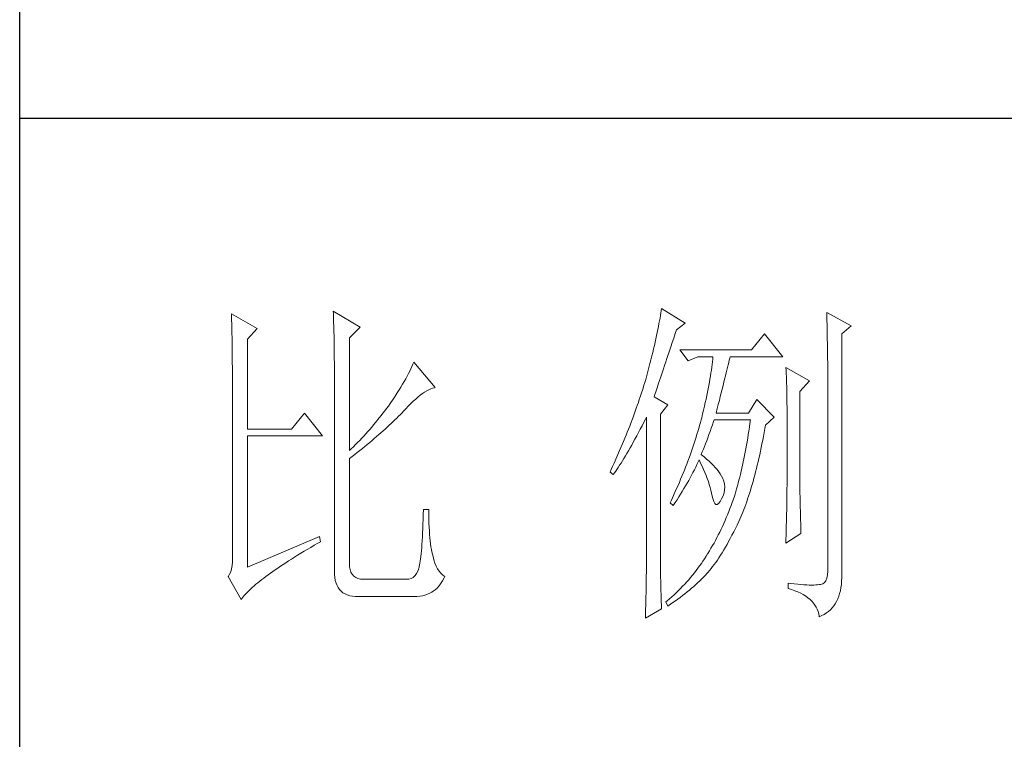
# Model space of a CAD drawing. Units: millimetres. Extents: x 0 to 112868, y -55131 to 669.
# Drawn here: x 49245 to 49402, y -54553 to -54438 of the extents above; entities that cross this region are included whole.
import ezdxf

# ---------------------------------------------------------------- set-up
doc = ezdxf.new("R2010")
doc.units = ezdxf.units.MM
doc.layers.add('轮廓线', color=7, linetype='Continuous', lineweight=25)

# ---------------------------------------------------------------- blocks, each defined once
blk = doc.blocks.new('A3')
for p, q in [((3400.05, -1395), (3400.05, 1395)), ((3750, -809.67), (3400.05, -809.67))]:
    blk.add_line(p, q)
at = {"layer": '轮廓线', "color": 7, "lineweight": 0}
for p, q in [((3445.51, -837.63), (3445.52, -838.04)), ((3449.4, -839.97), (3445.51, -837.63)), ((3493.04, -837.58), (3492.99, -837.93)), ((3493.09, -837.24), (3493.04, -837.58)), ((3496.51, -839.38), (3493.09, -837.24)), ((3517.03, -837.83), (3517.04, -838.43)), ((3520.6, -839.77), (3517.03, -837.83)), ((3430.74, -838.02), (3430.75, -838.35)), ((3434.47, -840.16), (3430.74, -838.02)), ((3430.75, -838.35), (3430.76, -838.68)), ((3430.76, -838.68), (3430.77, -839.03)), ((3430.77, -839.03), (3430.78, -839.39)), ((3445.52, -838.04), (3445.54, -838.46)), ((3445.54, -838.46), (3445.55, -838.89)), ((3445.55, -838.89), (3445.56, -839.32)), ((3492.8, -839.05), (3492.72, -839.45)), ((3492.87, -838.66), (3492.8, -839.05)), ((3492.93, -838.29), (3492.87, -838.66)), ((3492.99, -837.93), (3492.93, -838.29)), ((3517.04, -838.43), (3517.06, -839.02)), ((3517.06, -839.02), (3517.08, -839.59)), ((3430.78, -839.39), (3430.79, -839.76)), ((3430.79, -839.76), (3430.8, -840.15)), ((3430.8, -840.15), (3430.81, -840.54)), ((3430.81, -840.54), (3430.82, -840.95)), ((3433.07, -841.72), (3434.47, -840.16)), ((3445.56, -839.32), (3445.57, -839.77)), ((3445.57, -839.77), (3445.59, -840.21)), ((3445.59, -840.21), (3445.6, -840.67)), ((3445.6, -840.67), (3445.61, -841.13)), ((3447.84, -841.52), (3449.4, -839.97)), ((3492.56, -840.28), (3492.47, -840.72)), ((3492.65, -839.86), (3492.56, -840.28)), ((3492.72, -839.45), (3492.65, -839.86)), ((3495.08, -840.9), (3495.26, -840.36)), ((3495.26, -840.36), (3496.51, -839.38)), ((3517.08, -839.59), (3517.09, -840.15)), ((3517.09, -840.15), (3517.1, -840.7)), ((3517.1, -840.7), (3517.11, -841.24)), ((3519.21, -840.94), (3520.6, -839.77)), ((3430.82, -840.95), (3430.83, -841.37)), ((3430.83, -841.37), (3430.83, -841.81)), ((3430.83, -841.81), (3430.84, -842.26)), ((3433.07, -854.74), (3433.07, -841.72)), ((3445.61, -841.13), (3445.62, -841.6)), ((3445.62, -841.6), (3445.62, -842.08)), ((3445.62, -842.08), (3445.63, -842.56)), ((3447.84, -857.85), (3447.84, -841.52)), ((3492.17, -842.11), (3492.05, -842.6)), ((3492.27, -841.63), (3492.17, -842.11)), ((3492.37, -841.17), (3492.27, -841.63)), ((3492.47, -840.72), (3492.37, -841.17)), ((3494.65, -842.18), (3494.86, -841.55)), ((3494.86, -841.55), (3495.08, -840.9)), ((3508.01, -840.94), (3506.15, -843.27)), ((3510.66, -844.24), (3508.01, -840.94)), ((3517.11, -841.24), (3517.12, -841.76)), ((3517.12, -841.76), (3517.13, -842.27)), ((3519.21, -875.76), (3519.21, -840.94)), ((3430.84, -842.26), (3430.85, -842.71)), ((3430.85, -842.71), (3430.85, -843.19)), ((3430.85, -843.19), (3430.86, -843.67)), ((3445.63, -842.56), (3445.64, -843.05)), ((3445.64, -843.05), (3445.64, -843.55)), ((3445.64, -843.55), (3445.65, -844.05)), ((3491.94, -843.1), (3491.81, -843.61)), ((3492.05, -842.6), (3491.94, -843.1)), ((3493.88, -844.48), (3494.25, -843.37)), ((3494.25, -843.37), (3494.44, -842.79)), ((3494.44, -842.79), (3494.65, -842.18)), ((3506.15, -843.27), (3495.73, -843.27)), ((3495.73, -843.27), (3496.97, -844.83)), ((3517.13, -842.27), (3517.14, -842.76)), ((3517.14, -842.76), (3517.15, -843.24)), ((3517.15, -843.24), (3517.16, -843.71)), ((3430.86, -843.67), (3430.86, -844.17)), ((3430.86, -844.17), (3430.87, -844.67)), ((3430.87, -844.67), (3430.87, -845.2)), ((3445.65, -844.05), (3445.65, -844.56)), ((3445.65, -844.56), (3445.66, -845.08)), ((3491.55, -844.68), (3491.41, -845.24)), ((3491.68, -844.14), (3491.55, -844.68)), ((3491.81, -843.61), (3491.68, -844.14)), ((3493.7, -845), (3493.88, -844.48)), ((3496.97, -844.83), (3498.37, -844.24)), ((3498.37, -844.24), (3500.55, -844.24)), ((3500.47, -844.98), (3500.43, -845.37)), ((3500.51, -844.61), (3500.47, -844.98)), ((3500.55, -844.24), (3500.51, -844.61)), ((3502.83, -845.08), (3502.91, -844.75)), ((3502.91, -844.75), (3502.99, -844.45)), ((3502.99, -844.45), (3503.04, -844.24)), ((3503.04, -844.24), (3510.66, -844.24)), ((3517.16, -843.71), (3517.16, -844.16)), ((3517.16, -844.16), (3517.17, -844.6)), ((3517.17, -844.6), (3517.18, -845.02)), ((3430.87, -845.2), (3430.88, -845.73)), ((3430.88, -845.73), (3430.88, -846.27)), ((3430.88, -846.27), (3430.89, -846.83)), ((3445.66, -845.08), (3445.66, -845.61)), ((3445.66, -845.61), (3445.66, -846.14)), ((3445.66, -846.14), (3445.67, -846.68)), ((3456.58, -846.33), (3456.4, -846.68)), ((3456.75, -845.99), (3456.58, -846.33)), ((3456.9, -845.65), (3456.75, -845.99)), ((3457.04, -845.33), (3456.9, -845.65)), ((3457.17, -845.02), (3457.04, -845.33)), ((3460.28, -848.71), (3457.17, -845.02)), ((3491.12, -846.38), (3490.96, -846.97)), ((3491.27, -845.8), (3491.12, -846.38)), ((3491.41, -845.24), (3491.27, -845.8)), ((3493.22, -846.44), (3493.37, -845.98)), ((3493.37, -845.98), (3493.53, -845.5)), ((3493.53, -845.5), (3493.7, -845)), ((3500.32, -846.18), (3500.25, -846.6)), ((3500.37, -845.77), (3500.32, -846.18)), ((3500.43, -845.37), (3500.37, -845.77)), ((3502.45, -846.6), (3502.55, -846.19)), ((3502.55, -846.19), (3502.65, -845.8)), ((3502.65, -845.8), (3502.74, -845.43)), ((3502.74, -845.43), (3502.83, -845.08)), ((3511.12, -845.8), (3511.15, -846.24)), ((3514.54, -847.74), (3511.12, -845.8)), ((3511.15, -846.24), (3511.17, -846.68)), ((3517.18, -845.02), (3517.18, -845.43)), ((3517.18, -845.43), (3517.18, -845.83)), ((3517.18, -845.83), (3517.18, -875.35)), ((3430.89, -846.83), (3430.89, -847.4)), ((3430.89, -847.4), (3430.89, -847.98)), ((3445.67, -846.68), (3445.67, -875.35)), ((3455.78, -847.82), (3455.54, -848.22)), ((3456, -847.43), (3455.78, -847.82)), ((3456.2, -847.05), (3456, -847.43)), ((3456.4, -846.68), (3456.2, -847.05)), ((3490.79, -847.57), (3490.67, -847.97)), ((3490.91, -847.16), (3490.79, -847.57)), ((3490.96, -846.97), (3490.91, -847.16)), ((3492.67, -848.06), (3492.8, -847.69)), ((3492.8, -847.69), (3492.93, -847.29)), ((3492.93, -847.29), (3493.07, -846.88)), ((3493.07, -846.88), (3493.22, -846.44)), ((3500.11, -847.48), (3500.03, -847.94)), ((3500.18, -847.04), (3500.11, -847.48)), ((3500.25, -846.6), (3500.18, -847.04)), ((3502.12, -847.95), (3502.24, -847.48)), ((3502.24, -847.48), (3502.35, -847.03)), ((3502.35, -847.03), (3502.45, -846.6)), ((3511.17, -846.68), (3511.19, -847.14)), ((3511.19, -847.14), (3511.2, -847.6)), ((3511.2, -847.6), (3511.22, -848.07)), ((3513.14, -849.3), (3514.54, -847.74)), ((3430.89, -847.98), (3430.89, -848.58)), ((3430.89, -848.58), (3430.89, -849.18)), ((3430.89, -849.18), (3430.9, -849.8)), ((3455.04, -849.06), (3454.76, -849.5)), ((3455.3, -848.64), (3455.04, -849.06)), ((3455.54, -848.22), (3455.3, -848.64)), ((3458.75, -849.39), (3459.05, -849.21)), ((3459.05, -849.21), (3459.34, -849.05)), ((3459.34, -849.05), (3459.63, -848.92)), ((3459.63, -848.92), (3459.9, -848.82)), ((3459.9, -848.82), (3460.17, -848.74)), ((3460.17, -848.74), (3460.28, -848.71)), ((3490.41, -848.79), (3490.15, -849.62)), ((3490.54, -848.38), (3490.41, -848.79)), ((3490.67, -847.97), (3490.54, -848.38)), ((3492.24, -849.34), (3492.34, -849.05)), ((3492.34, -849.05), (3492.44, -848.74)), ((3492.44, -848.74), (3492.56, -848.41)), ((3492.56, -848.41), (3492.67, -848.06)), ((3499.85, -848.88), (3499.75, -849.37)), ((3499.94, -848.4), (3499.85, -848.88)), ((3500.03, -847.94), (3499.94, -848.4)), ((3501.75, -849.47), (3501.87, -848.94)), ((3501.87, -848.94), (3502, -848.44)), ((3502, -848.44), (3502.12, -847.95)), ((3511.22, -848.07), (3511.23, -848.55)), ((3511.23, -848.55), (3511.25, -849.03)), ((3511.25, -849.03), (3511.25, -849.53)), ((3430.9, -849.8), (3430.9, -873.41)), ((3454.18, -850.41), (3453.75, -851.05)), ((3454.48, -849.95), (3454.18, -850.41)), ((3454.76, -849.5), (3454.48, -849.95)), ((3457.1, -850.7), (3457.45, -850.39)), ((3457.45, -850.39), (3457.78, -850.1)), ((3457.78, -850.1), (3458.11, -849.84)), ((3458.11, -849.84), (3458.44, -849.6)), ((3458.44, -849.6), (3458.75, -849.39)), ((3489.87, -850.45), (3489.73, -850.88)), ((3490.01, -850.04), (3489.87, -850.45)), ((3490.15, -849.62), (3490.01, -850.04)), ((3492, -850.08), (3492.07, -849.85)), ((3494.02, -851.24), (3492, -850.08)), ((3492.07, -849.85), (3492.15, -849.6)), ((3492.15, -849.6), (3492.24, -849.34)), ((3499.54, -850.38), (3499.42, -850.9)), ((3499.65, -849.87), (3499.54, -850.38)), ((3499.75, -849.37), (3499.65, -849.87)), ((3501.32, -851.17), (3501.47, -850.59)), ((3501.47, -850.59), (3501.61, -850.02)), ((3501.61, -850.02), (3501.75, -849.47)), ((3506.92, -850.46), (3505.68, -852.41)), ((3509.41, -852.99), (3506.92, -850.46)), ((3511.25, -849.53), (3511.26, -850.03)), ((3511.26, -850.03), (3511.27, -850.53)), ((3511.27, -850.53), (3511.27, -851.05)), ((3513.14, -862.32), (3513.14, -849.3)), ((3452.98, -852.1), (3452.71, -852.45)), ((3453.24, -851.75), (3452.98, -852.1)), ((3453.49, -851.4), (3453.24, -851.75)), ((3453.75, -851.05), (3453.49, -851.4)), ((3455.62, -852.21), (3456, -851.8)), ((3456, -851.8), (3456.38, -851.41)), ((3456.38, -851.41), (3456.74, -851.04)), ((3456.74, -851.04), (3457.1, -850.7)), ((3489.43, -851.72), (3489.28, -852.15)), ((3489.58, -851.3), (3489.43, -851.72)), ((3489.73, -850.88), (3489.58, -851.3)), ((3492.93, -852.6), (3494.02, -851.24)), ((3499.18, -851.99), (3499.04, -852.54)), ((3499.3, -851.44), (3499.18, -851.99)), ((3499.42, -850.9), (3499.3, -851.44)), ((3501.01, -852.41), (3501.17, -851.78)), ((3501.17, -851.78), (3501.32, -851.17)), ((3511.27, -851.05), (3511.28, -851.57)), ((3511.28, -851.57), (3511.28, -862.97)), ((3441.31, -852.41), (3439.45, -854.74)), ((3443.96, -855.71), (3441.31, -852.41)), ((3452.18, -853.13), (3451.63, -853.8)), ((3452.45, -852.79), (3452.18, -853.13)), ((3452.71, -852.45), (3452.45, -852.79)), ((3454.17, -853.66), (3454.45, -853.4)), ((3454.45, -853.4), (3454.71, -853.14)), ((3454.71, -853.14), (3454.97, -852.88)), ((3454.97, -852.88), (3455.23, -852.62)), ((3455.23, -852.62), (3455.47, -852.37)), ((3455.47, -852.37), (3455.62, -852.21)), ((3488.96, -853.01), (3488.63, -853.87)), ((3489.12, -852.58), (3488.96, -853.01)), ((3489.28, -852.15), (3489.12, -852.58)), ((3490.53, -853.73), (3490.81, -853.2)), ((3490.81, -853.2), (3490.91, -852.99)), ((3490.91, -852.99), (3490.91, -873.64)), ((3492.93, -873.98), (3492.93, -852.6)), ((3498.84, -853.38), (3498.72, -853.8)), ((3498.91, -853.11), (3498.84, -853.38)), ((3499.04, -852.54), (3498.91, -853.11)), ((3500.62, -853.65), (3500.7, -853.38)), ((3505.68, -852.41), (3501.01, -852.41)), ((3505.99, -853.38), (3505.91, -853.93)), ((3508.17, -854.16), (3509.41, -852.99)), ((3439.45, -854.74), (3433.07, -854.74)), ((3450.79, -854.79), (3450.5, -855.11)), ((3451.07, -854.46), (3450.79, -854.79)), ((3451.35, -854.13), (3451.07, -854.46)), ((3451.63, -853.8), (3451.35, -854.13)), ((3452.73, -855), (3453.03, -854.73)), ((3453.03, -854.73), (3453.32, -854.46)), ((3453.32, -854.46), (3453.61, -854.19)), ((3453.61, -854.19), (3453.9, -853.93)), ((3453.9, -853.93), (3454.17, -853.66)), ((3488.47, -854.31), (3488.12, -855.19)), ((3488.63, -853.87), (3488.47, -854.31)), ((3489.75, -855.24), (3490, -854.76)), ((3490, -854.76), (3490.27, -854.25)), ((3490.27, -854.25), (3490.53, -853.73)), ((3498.48, -854.65), (3498.36, -855.08)), ((3498.61, -854.23), (3498.48, -854.65)), ((3498.72, -853.8), (3498.61, -854.23)), ((3500.13, -855.1), (3500.29, -854.63)), ((3500.29, -854.63), (3500.46, -854.14)), ((3500.46, -854.14), (3500.62, -853.65)), ((3505.83, -854.48), (3505.75, -855.02)), ((3505.91, -853.93), (3505.83, -854.48)), ((3507.97, -855.24), (3508.07, -854.67)), ((3508.07, -854.67), (3508.17, -854.16)), ((3433.07, -874.77), (3433.07, -855.71)), ((3433.07, -855.71), (3443.96, -855.71)), ((3449.33, -856.38), (3449.02, -856.69)), ((3449.62, -856.06), (3449.33, -856.38)), ((3449.92, -855.75), (3449.62, -856.06)), ((3450.21, -855.43), (3449.92, -855.75)), ((3450.5, -855.11), (3450.21, -855.43)), ((3450.78, -856.68), (3451.12, -856.4)), ((3451.12, -856.4), (3451.45, -856.11)), ((3451.45, -856.11), (3451.78, -855.83)), ((3451.78, -855.83), (3452.1, -855.55)), ((3452.1, -855.55), (3452.41, -855.28)), ((3452.41, -855.28), (3452.73, -855)), ((3487.76, -856.07), (3487.58, -856.52)), ((3487.94, -855.63), (3487.76, -856.07)), ((3488.12, -855.19), (3487.94, -855.63)), ((3489, -856.62), (3489.24, -856.18)), ((3489.24, -856.18), (3489.49, -855.72)), ((3489.49, -855.72), (3489.75, -855.24)), ((3497.96, -856.36), (3497.82, -856.79)), ((3498.1, -855.93), (3497.96, -856.36)), ((3498.23, -855.5), (3498.1, -855.93)), ((3498.36, -855.08), (3498.23, -855.5)), ((3499.65, -856.44), (3499.81, -856)), ((3499.81, -856), (3499.97, -855.55)), ((3499.97, -855.55), (3500.13, -855.1)), ((3505.58, -856.07), (3505.49, -856.58)), ((3505.66, -855.55), (3505.58, -856.07)), ((3505.75, -855.02), (3505.66, -855.55)), ((3507.65, -856.9), (3507.76, -856.35)), ((3507.76, -856.35), (3507.87, -855.8)), ((3507.87, -855.8), (3507.97, -855.24)), ((3448.11, -857.6), (3447.84, -857.85)), ((3448.42, -857.3), (3448.11, -857.6)), ((3448.72, -856.99), (3448.42, -857.3)), ((3449.02, -856.69), (3448.72, -856.99)), ((3448.99, -858.13), (3449.36, -857.84)), ((3449.36, -857.84), (3449.72, -857.54)), ((3449.72, -857.54), (3450.08, -857.25)), ((3450.08, -857.25), (3450.44, -856.97)), ((3450.44, -856.97), (3450.78, -856.68)), ((3487.2, -857.41), (3487.01, -857.87)), ((3487.58, -856.52), (3487.2, -857.41)), ((3488.3, -857.88), (3488.53, -857.47)), ((3488.53, -857.47), (3488.76, -857.06)), ((3488.76, -857.06), (3489, -856.62)), ((3497.53, -857.65), (3497.38, -858.09)), ((3497.68, -857.22), (3497.53, -857.65)), ((3497.82, -856.79), (3497.68, -857.22)), ((3499, -858.06), (3499.16, -857.67)), ((3499.16, -857.67), (3499.32, -857.27)), ((3499.32, -857.27), (3499.48, -856.86)), ((3499.48, -856.86), (3499.65, -856.44)), ((3505.31, -857.59), (3505.22, -858.08)), ((3505.4, -857.09), (3505.31, -857.59)), ((3505.49, -856.58), (3505.4, -857.09)), ((3507.43, -857.96), (3507.54, -857.43)), ((3507.54, -857.43), (3507.65, -856.9)), ((3447.84, -859.02), (3448.23, -858.72)), ((3447.84, -874.23), (3447.84, -859.02)), ((3448.23, -858.72), (3448.61, -858.42)), ((3448.61, -858.42), (3448.99, -858.13)), ((3486.61, -858.78), (3486.2, -859.69)), ((3487.01, -857.87), (3486.61, -858.78)), ((3487.43, -859.34), (3487.64, -859)), ((3487.64, -859), (3487.85, -858.64)), ((3487.85, -858.64), (3488.07, -858.26)), ((3488.07, -858.26), (3488.3, -857.88)), ((3497.23, -858.52), (3496.91, -859.39)), ((3497.38, -858.09), (3497.23, -858.52)), ((3498.39, -859.51), (3498.53, -859.22)), ((3498.53, -859.22), (3498.76, -859.68)), ((3498.84, -858.44), (3499, -858.06)), ((3498.88, -858.47), (3498.84, -858.44)), ((3499.27, -858.78), (3498.88, -858.47)), ((3499.63, -859.09), (3499.27, -858.78)), ((3499.98, -859.39), (3499.63, -859.09)), ((3505.03, -859.04), (3504.93, -859.51)), ((3505.12, -858.56), (3505.03, -859.04)), ((3505.22, -858.08), (3505.12, -858.56)), ((3507.09, -859.49), (3507.21, -858.99)), ((3507.21, -858.99), (3507.32, -858.48)), ((3507.32, -858.48), (3507.43, -857.96)), ((3485.78, -860.62), (3485.62, -860.97)), ((3485.99, -860.15), (3485.78, -860.62)), ((3486.2, -859.69), (3485.99, -860.15)), ((3486.45, -860.85), (3486.63, -860.58)), ((3486.63, -860.58), (3486.82, -860.29)), ((3486.82, -860.29), (3487.02, -859.99)), ((3487.02, -859.99), (3487.22, -859.68)), ((3487.22, -859.68), (3487.43, -859.34)), ((3496.57, -860.27), (3496.4, -860.7)), ((3496.74, -859.83), (3496.57, -860.27)), ((3496.91, -859.39), (3496.74, -859.83)), ((3497.65, -861.02), (3497.85, -860.64)), ((3497.85, -860.64), (3498.04, -860.26)), ((3498.04, -860.26), (3498.22, -859.88)), ((3498.22, -859.88), (3498.39, -859.51)), ((3498.76, -859.68), (3498.98, -860.14)), ((3498.98, -860.14), (3499.19, -860.6)), ((3499.19, -860.6), (3499.38, -861.04)), ((3500.3, -859.7), (3499.98, -859.39)), ((3500.6, -860.01), (3500.3, -859.7)), ((3500.88, -860.32), (3500.6, -860.01)), ((3501.14, -860.62), (3500.88, -860.32)), ((3501.38, -860.93), (3501.14, -860.62)), ((3504.73, -860.42), (3504.63, -860.87)), ((3504.83, -859.97), (3504.73, -860.42)), ((3504.93, -859.51), (3504.83, -859.97)), ((3506.73, -860.95), (3506.85, -860.47)), ((3506.85, -860.47), (3506.97, -859.98)), ((3506.97, -859.98), (3507.09, -859.49)), ((3485.62, -860.97), (3486.09, -861.35)), ((3486.09, -861.35), (3486.27, -861.11)), ((3486.27, -861.11), (3486.45, -860.85)), ((3495.85, -862.03), (3495.67, -862.47)), ((3496.04, -861.59), (3495.85, -862.03)), ((3496.22, -861.14), (3496.04, -861.59)), ((3496.4, -860.7), (3496.22, -861.14)), ((3497.03, -862.19), (3497.24, -861.79)), ((3497.24, -861.79), (3497.45, -861.41)), ((3497.45, -861.41), (3497.65, -861.02)), ((3499.38, -861.04), (3499.56, -861.49)), ((3499.56, -861.49), (3499.72, -861.92)), ((3499.72, -861.92), (3499.88, -862.35)), ((3501.6, -861.24), (3501.38, -860.93)), ((3501.79, -861.55), (3501.6, -861.24)), ((3501.97, -861.89), (3501.79, -861.55)), ((3502.13, -862.3), (3501.97, -861.89)), ((3504.42, -861.74), (3504.31, -862.16)), ((3504.52, -861.31), (3504.42, -861.74)), ((3504.63, -860.87), (3504.52, -861.31)), ((3506.36, -862.33), (3506.49, -861.88)), ((3506.49, -861.88), (3506.61, -861.42)), ((3506.61, -861.42), (3506.73, -860.95)), ((3495.28, -863.36), (3495.08, -863.8)), ((3495.48, -862.91), (3495.28, -863.36)), ((3495.67, -862.47), (3495.48, -862.91)), ((3496.1, -863.78), (3496.34, -863.37)), ((3496.34, -863.37), (3496.58, -862.98)), ((3496.58, -862.98), (3496.81, -862.58)), ((3496.81, -862.58), (3497.03, -862.19)), ((3499.88, -862.35), (3500.01, -862.78)), ((3500.01, -862.78), (3500.14, -863.2)), ((3500.14, -863.2), (3500.25, -863.61)), ((3502.23, -862.71), (3502.13, -862.3)), ((3502.26, -863.12), (3502.23, -862.71)), ((3502.23, -863.55), (3502.26, -863.12)), ((3503.98, -863.39), (3503.87, -863.78)), ((3504.09, -862.99), (3503.98, -863.39)), ((3504.2, -862.58), (3504.09, -862.99)), ((3504.31, -862.16), (3504.2, -862.58)), ((3505.97, -863.65), (3506.1, -863.22)), ((3506.1, -863.22), (3506.23, -862.78)), ((3506.23, -862.78), (3506.36, -862.33)), ((3511.28, -862.97), (3511.27, -863.25)), ((3511.27, -863.25), (3511.27, -863.56)), ((3513.15, -862.62), (3513.14, -862.32)), ((3513.15, -862.94), (3513.15, -862.62)), ((3513.15, -863.3), (3513.15, -862.94)), ((3513.16, -863.69), (3513.15, -863.3)), ((3494.68, -864.7), (3494.47, -865.15)), ((3495.08, -863.8), (3494.68, -864.7)), ((3495.34, -865), (3495.6, -864.59)), ((3495.6, -864.59), (3495.85, -864.18)), ((3495.85, -864.18), (3496.1, -863.78)), ((3500.25, -863.61), (3500.34, -864.02)), ((3500.34, -864.02), (3500.39, -864.27)), ((3500.39, -864.27), (3500.52, -864.83)), ((3500.52, -864.83), (3500.66, -865.26)), ((3501.57, -865.26), (3501.79, -864.85)), ((3501.79, -864.85), (3502, -864.41)), ((3502, -864.41), (3502.15, -863.98)), ((3502.15, -863.98), (3502.23, -863.55)), ((3503.5, -864.93), (3503.34, -865.38)), ((3503.66, -864.47), (3503.5, -864.93)), ((3503.75, -864.17), (3503.66, -864.47)), ((3503.87, -863.78), (3503.75, -864.17)), ((3505.44, -865.28), (3505.57, -864.88)), ((3505.57, -864.88), (3505.71, -864.48)), ((3505.71, -864.48), (3505.84, -864.07)), ((3505.84, -864.07), (3505.97, -863.65)), ((3511.26, -864.66), (3511.25, -865.07)), ((3511.27, -863.9), (3511.26, -864.26)), ((3511.26, -864.26), (3511.26, -864.66)), ((3511.27, -863.56), (3511.27, -863.9)), ((3513.16, -864.1), (3513.16, -863.69)), ((3513.17, -864.55), (3513.16, -864.1)), ((3513.18, -865.02), (3513.17, -864.55)), ((3494.47, -865.15), (3494.33, -865.44)), ((3494.33, -865.44), (3494.79, -865.83)), ((3494.79, -865.83), (3495.07, -865.41)), ((3495.07, -865.41), (3495.34, -865)), ((3500.66, -865.26), (3500.81, -865.54)), ((3500.81, -865.54), (3500.98, -865.68)), ((3500.98, -865.68), (3501.16, -865.68)), ((3501.16, -865.68), (3501.36, -865.54)), ((3501.36, -865.54), (3501.57, -865.26)), ((3503.01, -866.28), (3502.84, -866.72)), ((3503.18, -865.83), (3503.01, -866.28)), ((3503.34, -865.38), (3503.18, -865.83)), ((3505.01, -866.42), (3505.16, -866.05)), ((3505.16, -866.05), (3505.3, -865.67)), ((3505.3, -865.67), (3505.44, -865.28)), ((3511.24, -865.99), (3511.23, -866.49)), ((3511.25, -865.52), (3511.24, -865.99)), ((3511.25, -865.07), (3511.25, -865.52)), ((3513.19, -865.53), (3513.18, -865.02)), ((3513.21, -866.07), (3513.19, -865.53)), ((3513.22, -866.63), (3513.21, -866.07)), ((3458.55, -867.15), (3458.53, -867.86)), ((3458.57, -866.41), (3458.55, -867.15)), ((3459.35, -866.41), (3458.57, -866.41)), ((3459.35, -866.6), (3459.35, -866.41)), ((3459.35, -867.23), (3459.35, -866.6)), ((3459.36, -867.84), (3459.35, -867.23)), ((3502.48, -867.59), (3502.3, -868.02)), ((3502.66, -867.16), (3502.48, -867.59)), ((3502.84, -866.72), (3502.66, -867.16)), ((3504.43, -867.83), (3504.58, -867.49)), ((3504.58, -867.49), (3504.72, -867.14)), ((3504.72, -867.14), (3504.87, -866.79)), ((3504.87, -866.79), (3505.01, -866.42)), ((3511.2, -867.58), (3511.19, -868.16)), ((3511.22, -867.02), (3511.2, -867.58)), ((3511.23, -866.49), (3511.22, -867.02)), ((3513.23, -867.23), (3513.22, -866.63)), ((3513.25, -867.85), (3513.23, -867.23)), ((3458.48, -869.18), (3458.46, -869.8)), ((3458.51, -868.54), (3458.48, -869.18)), ((3458.53, -867.86), (3458.51, -868.54)), ((3459.38, -868.43), (3459.36, -867.84)), ((3459.4, -868.99), (3459.38, -868.43)), ((3459.43, -869.52), (3459.4, -868.99)), ((3501.92, -868.86), (3501.73, -869.27)), ((3502.11, -868.44), (3501.92, -868.86)), ((3502.3, -868.02), (3502.11, -868.44)), ((3503.55, -869.65), (3503.79, -869.16)), ((3503.79, -869.16), (3504.04, -868.66)), ((3504.04, -868.66), (3504.28, -868.16)), ((3504.28, -868.16), (3504.43, -867.83)), ((3511.18, -868.77), (3511.16, -869.41)), ((3511.19, -868.16), (3511.18, -868.77)), ((3513.26, -868.51), (3513.25, -867.85)), ((3513.28, -869.19), (3513.26, -868.51)), ((3513.3, -869.91), (3513.28, -869.19)), ((3443.49, -870.3), (3433.07, -874.77)), ((3443.65, -871.08), (3443.49, -870.3)), ((3458.43, -870.38), (3458.4, -870.93)), ((3458.46, -869.8), (3458.43, -870.38)), ((3459.47, -870.03), (3459.43, -869.52)), ((3459.51, -870.52), (3459.47, -870.03)), ((3459.56, -870.97), (3459.51, -870.52)), ((3501.12, -870.48), (3500.91, -870.88)), ((3501.32, -870.09), (3501.12, -870.48)), ((3501.53, -869.68), (3501.32, -870.09)), ((3501.73, -869.27), (3501.53, -869.68)), ((3502.82, -871.03), (3503.06, -870.59)), ((3503.06, -870.59), (3503.3, -870.13)), ((3503.3, -870.13), (3503.55, -869.65)), ((3511.12, -871.27), (3513.3, -869.91)), ((3511.15, -870.07), (3511.13, -870.76)), ((3511.16, -869.41), (3511.15, -870.07)), ((3441.74, -872.19), (3442.23, -871.9)), ((3442.23, -871.9), (3442.73, -871.6)), ((3442.73, -871.6), (3443.25, -871.3)), ((3443.25, -871.3), (3443.65, -871.08)), ((3458.33, -871.93), (3458.29, -872.39)), ((3458.36, -871.45), (3458.33, -871.93)), ((3458.4, -870.93), (3458.36, -871.45)), ((3459.61, -871.41), (3459.56, -870.97)), ((3459.67, -871.82), (3459.61, -871.41)), ((3459.74, -872.21), (3459.67, -871.82)), ((3500.26, -872.03), (3500.03, -872.41)), ((3500.48, -871.65), (3500.26, -872.03)), ((3500.7, -871.27), (3500.48, -871.65)), ((3500.91, -870.88), (3500.7, -871.27)), ((3502.11, -872.28), (3502.34, -871.88)), ((3502.34, -871.88), (3502.58, -871.47)), ((3502.58, -871.47), (3502.82, -871.03)), ((3511.13, -870.76), (3511.12, -871.27)), ((3430.9, -873.41), (3430.88, -874.01)), ((3439.46, -873.59), (3439.89, -873.31)), ((3439.89, -873.31), (3440.34, -873.04)), ((3440.34, -873.04), (3440.79, -872.76)), ((3440.79, -872.76), (3441.26, -872.47)), ((3441.26, -872.47), (3441.74, -872.19)), ((3458.21, -873.2), (3458.17, -873.56)), ((3458.25, -872.81), (3458.21, -873.2)), ((3458.29, -872.39), (3458.25, -872.81)), ((3459.81, -872.57), (3459.74, -872.21)), ((3459.89, -872.9), (3459.81, -872.57)), ((3459.97, -873.21), (3459.89, -872.9)), ((3460.09, -873.71), (3459.97, -873.21)), ((3499.55, -873.18), (3499.33, -873.54)), ((3499.77, -872.82), (3499.55, -873.18)), ((3499.8, -872.78), (3499.77, -872.82)), ((3500.03, -872.41), (3499.8, -872.78)), ((3501.18, -873.75), (3501.41, -873.4)), ((3501.41, -873.4), (3501.64, -873.04)), ((3501.64, -873.04), (3501.87, -872.67)), ((3501.87, -872.67), (3502.11, -872.28)), ((3430.83, -874.55), (3430.75, -875.03)), ((3430.88, -874.01), (3430.83, -874.55)), ((3437.09, -875.15), (3437.45, -874.9)), ((3437.45, -874.9), (3437.83, -874.64)), ((3437.83, -874.64), (3438.22, -874.38)), ((3438.22, -874.38), (3438.62, -874.12)), ((3438.62, -874.12), (3439.03, -873.86)), ((3439.03, -873.86), (3439.46, -873.59)), ((3447.87, -874.71), (3447.84, -874.23)), ((3447.95, -875.13), (3447.87, -874.71)), ((3457.95, -874.77), (3457.79, -875.26)), ((3457.97, -874.67), (3457.95, -874.77)), ((3458.02, -874.44), (3457.97, -874.67)), ((3458.07, -874.18), (3458.02, -874.44)), ((3458.12, -873.89), (3458.07, -874.18)), ((3458.17, -873.56), (3458.12, -873.89)), ((3460.24, -874.18), (3460.09, -873.71)), ((3460.42, -874.62), (3460.24, -874.18)), ((3460.63, -875), (3460.42, -874.62)), ((3490.9, -874.72), (3490.89, -875.12)), ((3490.91, -873.98), (3490.9, -874.34)), ((3490.9, -874.34), (3490.9, -874.72)), ((3490.91, -873.64), (3490.91, -873.98)), ((3492.93, -874.42), (3492.93, -873.98)), ((3492.94, -874.87), (3492.93, -874.42)), ((3492.94, -875.33), (3492.94, -874.87)), ((3498.36, -874.93), (3498.11, -875.27)), ((3498.61, -874.59), (3498.36, -874.93)), ((3498.86, -874.24), (3498.61, -874.59)), ((3499.09, -873.89), (3498.86, -874.24)), ((3499.33, -873.54), (3499.09, -873.89)), ((3500.28, -874.98), (3500.5, -874.69)), ((3500.5, -874.69), (3500.73, -874.39)), ((3500.73, -874.39), (3500.95, -874.08)), ((3500.95, -874.08), (3501.18, -873.75)), ((3430.3, -876.09), (3430.27, -876.13)), ((3430.27, -876.13), (3432.14, -879.44)), ((3430.48, -875.8), (3430.3, -876.09)), ((3430.63, -875.44), (3430.48, -875.8)), ((3430.75, -875.03), (3430.63, -875.44)), ((3435.13, -876.58), (3435.42, -876.35)), ((3435.42, -876.35), (3435.74, -876.12)), ((3435.74, -876.12), (3436.06, -875.88)), ((3436.06, -875.88), (3436.39, -875.64)), ((3436.39, -875.64), (3436.73, -875.4)), ((3436.73, -875.4), (3437.09, -875.15)), ((3445.67, -875.35), (3445.68, -875.83)), ((3445.68, -875.83), (3445.73, -876.28)), ((3445.73, -876.28), (3445.8, -876.69)), ((3448.07, -875.5), (3447.95, -875.13)), ((3448.25, -875.81), (3448.07, -875.5)), ((3448.48, -876.07), (3448.25, -875.81)), ((3448.75, -876.26), (3448.48, -876.07)), ((3449.07, -876.41), (3448.75, -876.26)), ((3457.1, -876.25), (3456.79, -876.42)), ((3457.36, -876), (3457.1, -876.25)), ((3457.59, -875.67), (3457.36, -876)), ((3457.79, -875.26), (3457.59, -875.67)), ((3460.85, -875.35), (3460.63, -875)), ((3461.1, -875.65), (3460.85, -875.35)), ((3461.38, -875.91), (3461.1, -875.65)), ((3461.33, -876.77), (3461.58, -876.33)), ((3461.68, -876.13), (3461.38, -875.91)), ((3461.58, -876.33), (3461.68, -876.13)), ((3490.88, -875.98), (3490.87, -876.45)), ((3490.89, -875.54), (3490.88, -875.98)), ((3490.89, -875.12), (3490.89, -875.54)), ((3492.95, -875.79), (3492.94, -875.33)), ((3492.96, -876.26), (3492.95, -875.79)), ((3492.97, -876.74), (3492.96, -876.26)), ((3497.31, -876.26), (3497.03, -876.59)), ((3497.58, -875.94), (3497.31, -876.26)), ((3497.85, -875.6), (3497.58, -875.94)), ((3498.11, -875.27), (3497.85, -875.6)), ((3498.93, -876.45), (3499.21, -876.17)), ((3499.21, -876.17), (3499.49, -875.88)), ((3499.49, -875.88), (3499.62, -875.74)), ((3499.62, -875.74), (3499.84, -875.5)), ((3499.84, -875.5), (3500.05, -875.25)), ((3500.05, -875.25), (3500.28, -874.98)), ((3517.07, -876.36), (3516.92, -876.73)), ((3517.15, -875.9), (3517.07, -876.36)), ((3517.18, -875.35), (3517.15, -875.9)), ((3519.2, -876.79), (3519.21, -876.29)), ((3519.21, -876.29), (3519.21, -875.76)), ((3433.57, -877.89), (3433.81, -877.68)), ((3433.81, -877.68), (3434.05, -877.47)), ((3434.05, -877.47), (3434.3, -877.25)), ((3434.3, -877.25), (3434.57, -877.03)), ((3434.57, -877.03), (3434.84, -876.81)), ((3434.84, -876.81), (3435.13, -876.58)), ((3445.8, -876.69), (3445.91, -877.07)), ((3445.91, -877.07), (3446.05, -877.42)), ((3446.05, -877.42), (3446.22, -877.73)), ((3446.22, -877.73), (3446.42, -878.01)), ((3449.44, -876.49), (3449.07, -876.41)), ((3449.86, -876.52), (3449.44, -876.49)), ((3456.24, -876.52), (3449.86, -876.52)), ((3456.46, -876.51), (3456.24, -876.52)), ((3456.79, -876.42), (3456.46, -876.51)), ((3460.26, -878.07), (3460.54, -877.81)), ((3460.54, -877.81), (3460.81, -877.51)), ((3460.81, -877.51), (3461.07, -877.17)), ((3461.07, -877.17), (3461.33, -876.77)), ((3490.86, -877.43), (3490.85, -877.96)), ((3490.87, -876.45), (3490.86, -876.93)), ((3490.86, -876.93), (3490.86, -877.43)), ((3492.98, -877.22), (3492.97, -876.74)), ((3492.99, -877.71), (3492.98, -877.22)), ((3493, -878.21), (3492.99, -877.71)), ((3496.15, -877.55), (3495.85, -877.86)), ((3496.45, -877.23), (3496.15, -877.55)), ((3496.74, -876.91), (3496.45, -877.23)), ((3497.03, -876.59), (3496.74, -876.91)), ((3497.45, -877.83), (3497.76, -877.56)), ((3497.76, -877.56), (3498.06, -877.29)), ((3498.06, -877.29), (3498.36, -877.01)), ((3498.36, -877.01), (3498.65, -876.74)), ((3498.65, -876.74), (3498.93, -876.45)), ((3511.43, -877.1), (3511.43, -877.88)), ((3511.82, -877.15), (3511.43, -877.1)), ((3512.34, -877.21), (3511.82, -877.15)), ((3512.84, -877.25), (3512.34, -877.21)), ((3513.3, -877.29), (3512.84, -877.25)), ((3513.73, -877.32), (3513.3, -877.29)), ((3514.13, -877.34), (3513.73, -877.32)), ((3514.51, -877.36), (3514.13, -877.34)), ((3514.86, -877.36), (3514.51, -877.36)), ((3515.17, -877.36), (3514.86, -877.36)), ((3515.46, -877.35), (3515.17, -877.36)), ((3515.71, -877.32), (3515.46, -877.35)), ((3515.94, -877.3), (3515.71, -877.32)), ((3516.14, -877.28), (3515.94, -877.3)), ((3516.46, -877.19), (3516.14, -877.28)), ((3516.72, -877.01), (3516.46, -877.19)), ((3516.92, -876.73), (3516.72, -877.01)), ((3519.01, -878.18), (3519.1, -877.74)), ((3519.1, -877.74), (3519.16, -877.28)), ((3519.16, -877.28), (3519.2, -876.79)), ((3432.28, -879.26), (3432.43, -879.07)), ((3432.43, -879.07), (3432.59, -878.88)), ((3432.59, -878.88), (3432.77, -878.69)), ((3432.77, -878.69), (3432.95, -878.5)), ((3432.95, -878.5), (3433.15, -878.3)), ((3433.15, -878.3), (3433.35, -878.1)), ((3433.35, -878.1), (3433.57, -877.89)), ((3446.42, -878.01), (3446.65, -878.26)), ((3446.65, -878.26), (3446.91, -878.47)), ((3446.91, -878.47), (3447.21, -878.65)), ((3447.21, -878.65), (3447.53, -878.8)), ((3447.53, -878.8), (3447.89, -878.91)), ((3447.89, -878.91), (3448.27, -878.99)), ((3448.27, -878.99), (3448.69, -879.03)), ((3448.69, -879.03), (3449.09, -879.05)), ((3449.09, -879.05), (3457.17, -879.05)), ((3457.17, -879.05), (3457.61, -879.03)), ((3457.61, -879.03), (3458.03, -878.99)), ((3458.03, -878.99), (3458.43, -878.92)), ((3458.43, -878.92), (3458.8, -878.83)), ((3458.8, -878.83), (3459.16, -878.71)), ((3459.16, -878.71), (3459.49, -878.56)), ((3459.49, -878.56), (3459.8, -878.39)), ((3459.8, -878.39), (3459.97, -878.27)), ((3459.97, -878.27), (3460.26, -878.07)), ((3490.82, -879.08), (3490.81, -879.66)), ((3490.84, -878.51), (3490.82, -879.08)), ((3490.85, -877.96), (3490.84, -878.51)), ((3493.02, -878.71), (3493, -878.21)), ((3493.03, -879.23), (3493.02, -878.71)), ((3493.05, -879.74), (3493.03, -879.23)), ((3494.57, -879.08), (3494.24, -879.37)), ((3494.9, -878.78), (3494.57, -879.08)), ((3495.22, -878.48), (3494.9, -878.78)), ((3495.54, -878.17), (3495.22, -878.48)), ((3495.46, -879.41), (3495.81, -879.15)), ((3495.85, -877.86), (3495.54, -878.17)), ((3495.81, -879.15), (3496.15, -878.89)), ((3496.15, -878.89), (3496.48, -878.63)), ((3496.48, -878.63), (3496.81, -878.37)), ((3496.81, -878.37), (3497.13, -878.1)), ((3497.13, -878.1), (3497.45, -877.83)), ((3511.43, -877.88), (3511.93, -878.03)), ((3511.93, -878.03), (3512.41, -878.19)), ((3512.41, -878.19), (3512.85, -878.37)), ((3512.85, -878.37), (3513.26, -878.56)), ((3513.26, -878.56), (3513.64, -878.76)), ((3513.64, -878.76), (3514, -878.98)), ((3514, -878.98), (3514.32, -879.21)), ((3514.32, -879.21), (3514.62, -879.45)), ((3518.63, -879.38), (3518.78, -879)), ((3518.78, -879), (3518.91, -878.6)), ((3518.91, -878.6), (3519.01, -878.18)), ((3432.14, -879.44), (3432.28, -879.26)), ((3490.8, -880.27), (3490.78, -880.9)), ((3490.81, -879.66), (3490.8, -880.27)), ((3493.07, -880.27), (3493.05, -879.74)), ((3493.09, -880.8), (3493.07, -880.27)), ((3493.9, -879.66), (3493.71, -879.82)), ((3493.71, -879.82), (3494.02, -880.41)), ((3494.24, -879.37), (3493.9, -879.66)), ((3494.02, -880.41), (3494.39, -880.16)), ((3494.39, -880.16), (3494.75, -879.91)), ((3494.75, -879.91), (3495.11, -879.66)), ((3495.11, -879.66), (3495.46, -879.41)), ((3514.62, -879.45), (3514.89, -879.71)), ((3514.89, -879.71), (3515.12, -879.98)), ((3515.12, -879.98), (3515.33, -880.26)), ((3515.33, -880.26), (3515.51, -880.55)), ((3515.51, -880.55), (3515.66, -880.86)), ((3517.56, -880.94), (3517.82, -880.67)), ((3517.82, -880.67), (3518.06, -880.38)), ((3518.06, -880.38), (3518.27, -880.07)), ((3518.27, -880.07), (3518.46, -879.73)), ((3518.46, -879.73), (3518.63, -879.38)), ((3490.75, -882.16), (3493.09, -880.8)), ((3490.77, -881.55), (3490.75, -882.16)), ((3490.78, -880.9), (3490.77, -881.55)), ((3515.66, -880.86), (3515.78, -881.18)), ((3515.78, -881.18), (3515.87, -881.52)), ((3515.87, -881.52), (3515.93, -881.87)), ((3515.93, -881.87), (3515.94, -881.96)), ((3515.94, -881.96), (3516.31, -881.8)), ((3516.31, -881.8), (3516.66, -881.62)), ((3516.66, -881.62), (3516.98, -881.41)), ((3516.98, -881.41), (3517.28, -881.19)), ((3517.28, -881.19), (3517.56, -880.94))]:
    blk.add_line(p, q, dxfattribs=at)
at = {"layer": '轮廓线', "color": 0, "linetype": 'ByBlock', "lineweight": 9}
blk.add_line((3500.7, -853.38), (3505.99, -853.38), dxfattribs=at)

msp = doc.modelspace()

# ---------------------------------------------------------------- block references
at = {"layer": '轮廓线', "color": 0, "linetype": 'ByBlock', "lineweight": -3, "xscale": 1.1, "yscale": 1.1, "zscale": 1.1}
msp.add_blockref('A3', (45505.41, -53563.56), dxfattribs=at)

doc.saveas('drawing.dxf')
